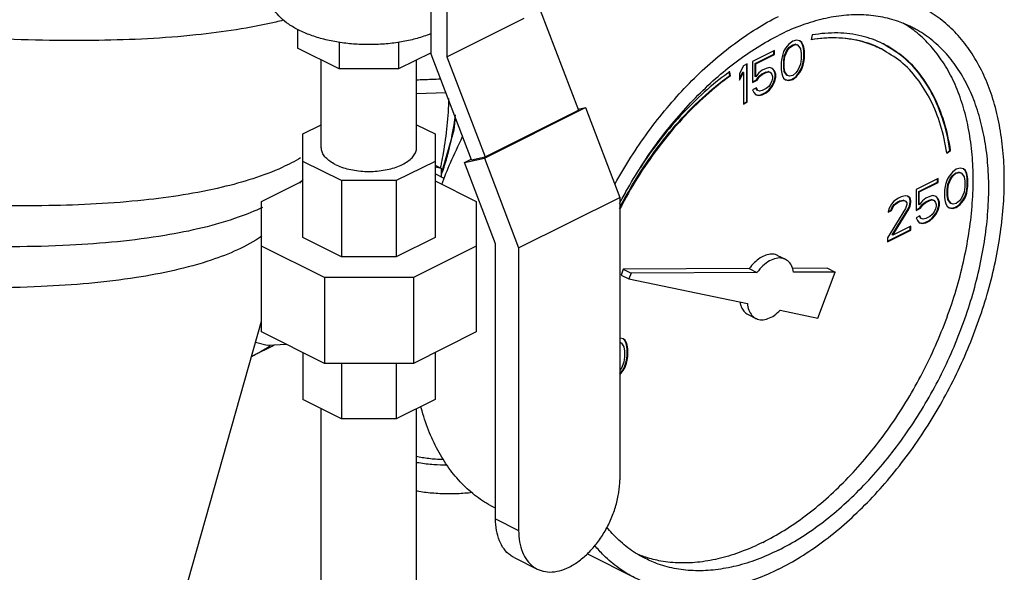
# Model space of a CAD drawing. Units: inches. Extents: x 0 to 34, y 0 to 25.
# Drawn here: x 31.5 to 32.9, y 18.6 to 19.4 of the extents above; entities that cross this region are included whole.
import ezdxf

# ---------------------------------------------------------------- set-up
doc = ezdxf.new("R2010")
doc.units = ezdxf.units.IN
doc.header["$LTSCALE"] = 1.87
doc.header["$MEASUREMENT"] = 0
doc.layers.get('0').update_dxf_attribs({"linetype": 'CONTINUOUS'})
for name, color, linetype in [('02___PRT_ALL_AXES', 7, 'CONTINUOUS'), ('11611', 7, 'CONTINUOUS'), ('MACHINE', 7, 'CONTINUOUS')]:
    doc.layers.add(name, color=color, linetype=linetype)

msp = doc.modelspace()

# ---------------------------------------------------------------- linework, layer by layer
at = {"color": 7, "linetype": 'Continuous'}
for p, q in [((32.1298, 19.3078), (32.1298, 19.4774)), ((32.1519, 19.4663), (32.1519, 19.304)), ((32.1519, 19.304), (32.2616, 19.3588)), ((32.2845, 19.3703), (32.3387, 19.2282)), ((31.9399, 19.3432), (31.9399, 19.3165)), ((32.6703, 19.3351), (32.6689, 19.3282)), ((31.9994, 19.3246), (31.9994, 19.2868)), ((32.0835, 19.3246), (32.0835, 19.2868)), ((32.6371, 19.3222), (32.6325, 19.3164)), ((32.6344, 19.3136), (32.6371, 19.3173)), ((32.6352, 19.3132), (32.638, 19.3169)), ((32.6426, 19.3261), (32.6371, 19.3222)), ((32.6371, 19.3173), (32.6417, 19.3208)), ((32.638, 19.3169), (32.6371, 19.3173)), ((32.638, 19.3169), (32.6426, 19.3203)), ((32.6417, 19.3208), (32.6463, 19.3219)), ((32.6426, 19.3203), (32.6417, 19.3208)), ((32.6481, 19.3277), (32.6426, 19.3261)), ((32.6426, 19.3203), (32.6472, 19.3215)), ((32.6463, 19.3219), (32.6491, 19.321)), ((32.6472, 19.3215), (32.6463, 19.3219)), ((32.6472, 19.3215), (32.65, 19.3206)), ((32.6527, 19.3266), (32.6481, 19.3277)), ((32.65, 19.3206), (32.6491, 19.321)), ((32.65, 19.3206), (32.6537, 19.3155)), ((32.6546, 19.3249), (32.6526, 19.3264)), ((32.6555, 19.3245), (32.6527, 19.3266)), ((32.6555, 19.3245), (32.6546, 19.3249)), ((32.6565, 19.3212), (32.6546, 19.3249)), ((32.6573, 19.3208), (32.6555, 19.3245)), ((32.6573, 19.3208), (32.6565, 19.3212)), ((32.6574, 19.3182), (32.6565, 19.3212)), ((32.6583, 19.3178), (32.6573, 19.3208)), ((32.6583, 19.3178), (32.6574, 19.3182)), ((32.6583, 19.3129), (32.6574, 19.3182)), ((32.6592, 19.3125), (32.6583, 19.3178)), ((31.9994, 19.2868), (31.9399, 19.3165)), ((32.1298, 19.3099), (32.0835, 19.2868)), ((32.187, 19.1579), (32.1298, 19.3078)), ((32.1519, 19.304), (32.2061, 19.1619)), ((32.6168, 19.3132), (32.5855, 19.2976)), ((32.5892, 19.2945), (32.6159, 19.3079)), ((32.5901, 19.2941), (32.6168, 19.3074)), ((32.6159, 19.3079), (32.6159, 19.3128)), ((32.6168, 19.3074), (32.6159, 19.3079)), ((32.6168, 19.3074), (32.6168, 19.3132)), ((32.6279, 19.3061), (32.627, 19.3021)), ((32.6297, 19.3116), (32.6279, 19.3061)), ((32.6325, 19.3164), (32.6297, 19.3116)), ((32.6298, 19.2975), (32.6307, 19.3049)), ((32.6306, 19.2971), (32.6316, 19.3044)), ((32.6307, 19.3049), (32.6344, 19.3136)), ((32.6316, 19.3044), (32.6307, 19.3049)), ((32.6316, 19.3044), (32.6352, 19.3132)), ((32.6352, 19.3132), (32.6344, 19.3136)), ((32.6537, 19.3155), (32.6546, 19.309)), ((32.6546, 19.309), (32.6546, 19.301)), ((32.6592, 19.3125), (32.6583, 19.3129)), ((32.6583, 19.3026), (32.6583, 19.3129)), ((32.6592, 19.3021), (32.6592, 19.3125)), ((31.9739, 19.1752), (31.9739, 19.2995)), ((32.1089, 19.1752), (32.1089, 19.2995)), ((32.5726, 19.2911), (32.5671, 19.2803)), ((32.5782, 19.2939), (32.5726, 19.2911)), ((32.5773, 19.2402), (32.5773, 19.2934)), ((32.5782, 19.2397), (32.5782, 19.2939)), ((32.5855, 19.2976), (32.5855, 19.2676)), ((32.5901, 19.2941), (32.5892, 19.2945)), ((32.5892, 19.2761), (32.5892, 19.2945)), ((32.5901, 19.2757), (32.5901, 19.2941)), ((32.627, 19.3021), (32.626, 19.2959)), ((32.626, 19.2959), (32.626, 19.2856)), ((32.6306, 19.2971), (32.6298, 19.2975)), ((32.6298, 19.2895), (32.6298, 19.2975)), ((32.6306, 19.289), (32.6298, 19.2895)), ((32.6307, 19.283), (32.6298, 19.2895)), ((32.6306, 19.289), (32.6306, 19.2971)), ((32.6316, 19.2826), (32.6306, 19.289)), ((32.6537, 19.2936), (32.65, 19.2849)), ((32.6546, 19.301), (32.6537, 19.2936)), ((32.6546, 19.2869), (32.6565, 19.2924)), ((32.6555, 19.2865), (32.6573, 19.292)), ((32.6565, 19.2924), (32.6574, 19.2964)), ((32.6573, 19.292), (32.6565, 19.2924)), ((32.6573, 19.292), (32.6583, 19.2959)), ((32.6574, 19.2964), (32.6583, 19.3026)), ((32.6583, 19.2959), (32.6574, 19.2964)), ((32.6592, 19.3021), (32.6583, 19.3026)), ((32.6583, 19.2959), (32.6592, 19.3021)), ((32.0835, 19.2868), (31.9994, 19.2868)), ((32.5533, 19.2774), (32.5526, 19.2823)), ((32.5542, 19.277), (32.5533, 19.2829)), ((32.5542, 19.277), (32.5533, 19.2774)), ((32.5671, 19.2732), (32.5718, 19.2823)), ((32.5671, 19.2711), (32.5726, 19.2819)), ((32.5671, 19.2803), (32.5671, 19.2711)), ((32.5726, 19.2819), (32.5718, 19.2823)), ((32.5726, 19.2819), (32.5726, 19.237)), ((32.5901, 19.2757), (32.5892, 19.2761)), ((32.5947, 19.2814), (32.5901, 19.2757)), ((32.5911, 19.2713), (32.5948, 19.2766)), ((32.592, 19.2708), (32.5957, 19.2761)), ((32.5993, 19.2849), (32.5947, 19.2814)), ((32.5948, 19.2766), (32.5985, 19.2796)), ((32.5957, 19.2761), (32.5948, 19.2766)), ((32.5957, 19.2761), (32.5993, 19.2791)), ((32.5985, 19.2796), (32.604, 19.2823)), ((32.5993, 19.2791), (32.5985, 19.2796)), ((32.6049, 19.2876), (32.5993, 19.2849)), ((32.5993, 19.2791), (32.6049, 19.2819)), ((32.604, 19.2823), (32.6077, 19.283)), ((32.6049, 19.2819), (32.604, 19.2823)), ((32.6095, 19.2888), (32.6049, 19.2876)), ((32.6049, 19.2819), (32.6085, 19.2826)), ((32.6077, 19.283), (32.6104, 19.2821)), ((32.6085, 19.2826), (32.6077, 19.283)), ((32.6085, 19.2826), (32.6113, 19.2817)), ((32.6141, 19.2876), (32.6095, 19.2888)), ((32.6113, 19.2817), (32.6104, 19.2821)), ((32.6113, 19.2817), (32.6131, 19.2791)), ((32.6131, 19.2791), (32.6141, 19.2761)), ((32.6159, 19.2849), (32.6138, 19.2874)), ((32.6168, 19.2844), (32.6141, 19.2876)), ((32.6141, 19.2761), (32.6141, 19.2738)), ((32.6168, 19.2844), (32.6159, 19.2849)), ((32.6178, 19.28), (32.6159, 19.2849)), ((32.6159, 19.2687), (32.6178, 19.2754)), ((32.6187, 19.2796), (32.6168, 19.2844)), ((32.6168, 19.2683), (32.6187, 19.275)), ((32.6187, 19.2796), (32.6178, 19.28)), ((32.6178, 19.2754), (32.6178, 19.28)), ((32.6187, 19.275), (32.6178, 19.2754)), ((32.6187, 19.275), (32.6187, 19.2796)), ((32.626, 19.2856), (32.627, 19.2803)), ((32.627, 19.2803), (32.6279, 19.2773)), ((32.6279, 19.2773), (32.6297, 19.2736)), ((32.6316, 19.2826), (32.6307, 19.283)), ((32.6344, 19.2779), (32.6307, 19.283)), ((32.6352, 19.2775), (32.6316, 19.2826)), ((32.6352, 19.2775), (32.6344, 19.2779)), ((32.638, 19.2766), (32.6352, 19.2775)), ((32.6426, 19.2777), (32.638, 19.2766)), ((32.6417, 19.2724), (32.6473, 19.2763)), ((32.6472, 19.2812), (32.6426, 19.2777)), ((32.6426, 19.272), (32.6481, 19.2759)), ((32.65, 19.2849), (32.6472, 19.2812)), ((32.6473, 19.2763), (32.6519, 19.2821)), ((32.6481, 19.2759), (32.6473, 19.2763)), ((32.6481, 19.2759), (32.6527, 19.2816)), ((32.6519, 19.2821), (32.6546, 19.2869)), ((32.6527, 19.2816), (32.6519, 19.2821)), ((32.6527, 19.2816), (32.6555, 19.2865)), ((32.6555, 19.2865), (32.6546, 19.2869)), ((32.5855, 19.2685), (32.5911, 19.2713)), ((32.5855, 19.2676), (32.592, 19.2708)), ((32.592, 19.2708), (32.5911, 19.2713)), ((32.6085, 19.2618), (32.6049, 19.2589)), ((32.6113, 19.2655), (32.6085, 19.2618)), ((32.6086, 19.257), (32.6132, 19.2627)), ((32.6095, 19.2565), (32.6141, 19.2623)), ((32.6131, 19.2699), (32.6113, 19.2655)), ((32.6141, 19.2738), (32.6131, 19.2699)), ((32.6132, 19.2627), (32.6159, 19.2687)), ((32.6141, 19.2623), (32.6132, 19.2627)), ((32.6141, 19.2623), (32.6168, 19.2683)), ((32.6168, 19.2683), (32.6159, 19.2687)), ((32.6297, 19.2736), (32.6325, 19.2715)), ((32.6325, 19.2717), (32.6362, 19.2708)), ((32.6325, 19.2715), (32.6371, 19.2704)), ((32.6362, 19.2708), (32.6417, 19.2724)), ((32.6371, 19.2704), (32.6362, 19.2708)), ((32.6371, 19.2704), (32.6426, 19.272)), ((32.6426, 19.272), (32.6417, 19.2724)), ((32.1089, 19.2521), (32.1505, 19.2536)), ((32.5911, 19.26), (32.5855, 19.2572)), ((32.5855, 19.2572), (32.5874, 19.2536)), ((32.5874, 19.2536), (32.5901, 19.2503)), ((32.5901, 19.2503), (32.5947, 19.2492)), ((32.5902, 19.2505), (32.5939, 19.2496)), ((32.592, 19.2568), (32.5905, 19.2597)), ((32.5929, 19.2563), (32.5911, 19.26)), ((32.5929, 19.2563), (32.592, 19.2568)), ((32.5957, 19.2554), (32.5929, 19.2563)), ((32.5939, 19.2496), (32.5985, 19.2508)), ((32.5947, 19.2492), (32.5939, 19.2496)), ((32.5947, 19.2492), (32.5993, 19.2503)), ((32.5993, 19.2561), (32.5957, 19.2554)), ((32.5985, 19.2508), (32.604, 19.2535)), ((32.5993, 19.2503), (32.5985, 19.2508)), ((32.6049, 19.2589), (32.5993, 19.2561)), ((32.5993, 19.2503), (32.6049, 19.2531)), ((32.604, 19.2535), (32.6086, 19.257)), ((32.6049, 19.2531), (32.604, 19.2535)), ((32.6049, 19.2531), (32.6095, 19.2565)), ((32.6095, 19.2565), (32.6086, 19.257)), ((32.5726, 19.2379), (32.5773, 19.2402)), ((32.5726, 19.237), (32.5782, 19.2397)), ((32.5782, 19.2397), (32.5773, 19.2402)), ((32.2052, 19.1601), (32.3488, 19.2319)), ((32.2061, 19.1619), (32.3387, 19.2282)), ((32.3381, 19.2297), (32.3488, 19.2319)), ((32.3488, 19.2319), (32.3974, 19.1046)), ((31.9477, 19.1946), (31.9739, 19.2077)), ((32.1089, 19.2077), (32.1352, 19.1946)), ((31.9477, 19.0475), (31.9477, 19.1946)), ((32.1352, 19.1946), (32.1352, 19.0475)), ((32.8612, 19.168), (32.8657, 19.1713)), ((32.8614, 19.1671), (32.8666, 19.1709)), ((32.8666, 19.1709), (32.8657, 19.1713)), ((32.0026, 19.1283), (31.9477, 19.1557)), ((32.1352, 19.1557), (32.0803, 19.1283)), ((32.1769, 19.1542), (32.2052, 19.1601)), ((32.1769, 19.1542), (32.1864, 19.159)), ((32.221, 19.0384), (32.1769, 19.1542)), ((32.187, 19.1579), (32.2061, 19.1619)), ((32.2052, 19.1601), (32.2538, 19.0327)), ((32.8691, 19.1405), (32.8645, 19.1347)), ((32.8664, 19.132), (32.8691, 19.1356)), ((32.8746, 19.1444), (32.8691, 19.1405)), ((32.8691, 19.1356), (32.8737, 19.1391)), ((32.87, 19.1352), (32.8691, 19.1356)), ((32.87, 19.1352), (32.8746, 19.1387)), ((32.8737, 19.1391), (32.8784, 19.1402)), ((32.8746, 19.1387), (32.8737, 19.1391)), ((32.8802, 19.146), (32.8746, 19.1444)), ((32.8746, 19.1387), (32.8792, 19.1398)), ((32.8784, 19.1402), (32.8811, 19.1393)), ((32.8792, 19.1398), (32.8784, 19.1402)), ((32.8792, 19.1398), (32.882, 19.1389)), ((32.8848, 19.1449), (32.8802, 19.146)), ((32.882, 19.1389), (32.8811, 19.1393)), ((32.882, 19.1389), (32.8857, 19.1338)), ((32.8866, 19.1432), (32.8847, 19.1447)), ((32.8875, 19.1428), (32.8848, 19.1449)), ((32.8875, 19.1428), (32.8866, 19.1432)), ((32.8885, 19.1395), (32.8866, 19.1432)), ((32.8894, 19.1391), (32.8875, 19.1428)), ((32.8894, 19.1391), (32.8885, 19.1395)), ((32.8894, 19.1366), (32.8885, 19.1395)), ((32.8903, 19.1361), (32.8894, 19.1391)), ((32.8903, 19.1361), (32.8894, 19.1366)), ((32.8903, 19.1313), (32.8894, 19.1366)), ((32.8912, 19.1308), (32.8903, 19.1361)), ((31.8891, 19.0985), (31.9477, 19.1278)), ((32.0803, 19.1283), (32.0026, 19.1283)), ((32.0026, 19.1283), (32.0026, 19.02)), ((32.0803, 19.1283), (32.0803, 19.02)), ((32.1352, 19.1278), (32.1938, 19.0985)), ((32.8489, 19.1315), (32.8175, 19.1159)), ((32.8213, 19.1129), (32.848, 19.1262)), ((32.8222, 19.1124), (32.8489, 19.1258)), ((32.848, 19.1262), (32.848, 19.1311)), ((32.8489, 19.1258), (32.848, 19.1262)), ((32.8489, 19.1258), (32.8489, 19.1315)), ((32.8599, 19.1244), (32.859, 19.1205)), ((32.8617, 19.1299), (32.8599, 19.1244)), ((32.8645, 19.1347), (32.8617, 19.1299)), ((32.8618, 19.1158), (32.8627, 19.1232)), ((32.8627, 19.1232), (32.8664, 19.132)), ((32.8636, 19.1228), (32.8627, 19.1232)), ((32.8627, 19.1154), (32.8636, 19.1228)), ((32.8636, 19.1228), (32.8673, 19.1315)), ((32.8673, 19.1315), (32.8664, 19.132)), ((32.8673, 19.1315), (32.87, 19.1352)), ((32.8857, 19.1338), (32.8866, 19.1274)), ((32.8866, 19.1274), (32.8866, 19.1193)), ((32.8912, 19.1308), (32.8903, 19.1313)), ((32.8903, 19.1209), (32.8903, 19.1313)), ((32.8912, 19.1204), (32.8912, 19.1308)), ((32.8175, 19.1159), (32.8175, 19.0859)), ((32.8222, 19.1124), (32.8213, 19.1129)), ((32.8213, 19.0944), (32.8213, 19.1129)), ((32.8222, 19.094), (32.8222, 19.1124)), ((32.859, 19.1205), (32.8581, 19.1142)), ((32.8581, 19.1142), (32.8581, 19.1039)), ((32.8627, 19.1154), (32.8618, 19.1158)), ((32.8618, 19.1078), (32.8618, 19.1158)), ((32.8627, 19.1073), (32.8618, 19.1078)), ((32.8627, 19.1013), (32.8618, 19.1078)), ((32.8627, 19.1073), (32.8627, 19.1154)), ((32.8636, 19.1009), (32.8627, 19.1073)), ((32.8857, 19.1119), (32.882, 19.1032)), ((32.8866, 19.1193), (32.8857, 19.1119)), ((32.8866, 19.1052), (32.8885, 19.1108)), ((32.8875, 19.1048), (32.8894, 19.1103)), ((32.8885, 19.1108), (32.8894, 19.1147)), ((32.8894, 19.1103), (32.8885, 19.1108)), ((32.8894, 19.1147), (32.8903, 19.1209)), ((32.8903, 19.1142), (32.8894, 19.1147)), ((32.8894, 19.1103), (32.8903, 19.1142)), ((32.8912, 19.1204), (32.8903, 19.1209)), ((32.8903, 19.1142), (32.8912, 19.1204)), ((31.8891, 18.9136), (31.8891, 19.0985)), ((32.1938, 19.0985), (32.1938, 18.9136)), ((32.2538, 19.0327), (32.3974, 19.1046)), ((32.3974, 19.1046), (32.3974, 18.7036)), ((32.7826, 19.0949), (32.7789, 19.0885)), ((32.7862, 19.0991), (32.7826, 19.0949)), ((32.7835, 19.0905), (32.7863, 19.0942)), ((32.7844, 19.0901), (32.7872, 19.0938)), ((32.7927, 19.1034), (32.7862, 19.0991)), ((32.7863, 19.0942), (32.7909, 19.0977)), ((32.7872, 19.0938), (32.7863, 19.0942)), ((32.7872, 19.0938), (32.7918, 19.0972)), ((32.7909, 19.0977), (32.7946, 19.0995)), ((32.7918, 19.0972), (32.7909, 19.0977)), ((32.7918, 19.0972), (32.7955, 19.0991)), ((32.7964, 19.1053), (32.7927, 19.1034)), ((32.7946, 19.0995), (32.7992, 19.1007)), ((32.7955, 19.0991), (32.7946, 19.0995)), ((32.7955, 19.0991), (32.8001, 19.1002)), ((32.8019, 19.1069), (32.7964, 19.1053)), ((32.7992, 19.1007), (32.8019, 19.0997)), ((32.8001, 19.1002), (32.7992, 19.1007)), ((32.8001, 19.1002), (32.8028, 19.0993)), ((32.8056, 19.1064), (32.8019, 19.1069)), ((32.8028, 19.0993), (32.8019, 19.0997)), ((32.8028, 19.0993), (32.8047, 19.0968)), ((32.8047, 19.0945), (32.8028, 19.0889)), ((32.8047, 19.0968), (32.8047, 19.0945)), ((32.8084, 19.1041), (32.8055, 19.1063)), ((32.8093, 19.1037), (32.8056, 19.1064)), ((32.8093, 19.1037), (32.8084, 19.1041)), ((32.8093, 19.1), (32.8084, 19.1041)), ((32.8084, 19.0926), (32.8093, 19.0977)), ((32.8102, 19.0995), (32.8093, 19.1037)), ((32.8102, 19.0995), (32.8093, 19.1)), ((32.8093, 19.0977), (32.8093, 19.1)), ((32.8102, 19.0972), (32.8093, 19.0977)), ((32.8093, 19.0921), (32.8102, 19.0972)), ((32.8102, 19.0972), (32.8102, 19.0995)), ((32.8222, 19.094), (32.8213, 19.0944)), ((32.8268, 19.0997), (32.8222, 19.094)), ((32.8231, 19.0896), (32.8268, 19.0949)), ((32.824, 19.0891), (32.8277, 19.0944)), ((32.8314, 19.1032), (32.8268, 19.0997)), ((32.8268, 19.0949), (32.8305, 19.0979)), ((32.8277, 19.0944), (32.8268, 19.0949)), ((32.8277, 19.0944), (32.8314, 19.0974)), ((32.8305, 19.0979), (32.836, 19.1006)), ((32.8314, 19.0974), (32.8305, 19.0979)), ((32.8369, 19.106), (32.8314, 19.1032)), ((32.8314, 19.0974), (32.8369, 19.1002)), ((32.836, 19.1006), (32.8397, 19.1013)), ((32.8369, 19.1002), (32.836, 19.1006)), ((32.8415, 19.1071), (32.8369, 19.106)), ((32.8369, 19.1002), (32.8406, 19.1009)), ((32.8397, 19.1013), (32.8424, 19.1004)), ((32.8406, 19.1009), (32.8397, 19.1013)), ((32.8406, 19.1009), (32.8433, 19.1)), ((32.8461, 19.106), (32.8415, 19.1071)), ((32.8433, 19.1), (32.8424, 19.1004)), ((32.8433, 19.1), (32.8452, 19.0974)), ((32.8452, 19.0974), (32.8461, 19.0944)), ((32.848, 19.1032), (32.8458, 19.1057)), ((32.8489, 19.1027), (32.8461, 19.106)), ((32.8461, 19.0944), (32.8461, 19.0921)), ((32.8489, 19.1027), (32.848, 19.1032)), ((32.8498, 19.0983), (32.848, 19.1032)), ((32.848, 19.087), (32.8498, 19.0937)), ((32.8507, 19.0979), (32.8489, 19.1027)), ((32.8507, 19.0979), (32.8498, 19.0983)), ((32.8498, 19.0937), (32.8498, 19.0983)), ((32.8507, 19.0933), (32.8498, 19.0937)), ((32.8507, 19.0933), (32.8507, 19.0979)), ((32.8581, 19.1039), (32.859, 19.0986)), ((32.859, 19.0986), (32.8599, 19.0956)), ((32.8599, 19.0956), (32.8617, 19.0919)), ((32.8636, 19.1009), (32.8627, 19.1013)), ((32.8664, 19.0963), (32.8627, 19.1013)), ((32.8673, 19.0958), (32.8636, 19.1009)), ((32.8673, 19.0958), (32.8664, 19.0963)), ((32.87, 19.0949), (32.8673, 19.0958)), ((32.8746, 19.096), (32.87, 19.0949)), ((32.8737, 19.0907), (32.8793, 19.0946)), ((32.8792, 19.0995), (32.8746, 19.096)), ((32.8746, 19.0903), (32.8802, 19.0942)), ((32.882, 19.1032), (32.8792, 19.0995)), ((32.8793, 19.0946), (32.8839, 19.1004)), ((32.8802, 19.0942), (32.8793, 19.0946)), ((32.8802, 19.0942), (32.8848, 19.1)), ((32.8839, 19.1004), (32.8866, 19.1052)), ((32.8848, 19.1), (32.8839, 19.1004)), ((32.8848, 19.1), (32.8875, 19.1048)), ((32.8875, 19.1048), (32.8866, 19.1052)), ((32.8028, 19.0889), (32.777, 19.0472)), ((32.7789, 19.0885), (32.778, 19.0834)), ((32.778, 19.0834), (32.7826, 19.0857)), ((32.7781, 19.0844), (32.7817, 19.0861)), ((32.7817, 19.0861), (32.7835, 19.0905)), ((32.7826, 19.0857), (32.7817, 19.0861)), ((32.7826, 19.0857), (32.7844, 19.0901)), ((32.7844, 19.0901), (32.7835, 19.0905)), ((32.7835, 19.0514), (32.8065, 19.0882)), ((32.7844, 19.0509), (32.8074, 19.0878)), ((32.8065, 19.0882), (32.8084, 19.0926)), ((32.8074, 19.0878), (32.8065, 19.0882)), ((32.8074, 19.0878), (32.8093, 19.0921)), ((32.8093, 19.0921), (32.8084, 19.0926)), ((32.8175, 19.0868), (32.8231, 19.0896)), ((32.8175, 19.0859), (32.824, 19.0891)), ((32.824, 19.0891), (32.8231, 19.0896)), ((32.8406, 19.0802), (32.8369, 19.0772)), ((32.8433, 19.0838), (32.8406, 19.0802)), ((32.8406, 19.0753), (32.8452, 19.0811)), ((32.8415, 19.0749), (32.8461, 19.0806)), ((32.8452, 19.0882), (32.8433, 19.0838)), ((32.8461, 19.0921), (32.8452, 19.0882)), ((32.8452, 19.0811), (32.848, 19.087)), ((32.8461, 19.0806), (32.8452, 19.0811)), ((32.8461, 19.0806), (32.8489, 19.0866)), ((32.8489, 19.0866), (32.848, 19.087)), ((32.8489, 19.0866), (32.8507, 19.0933)), ((32.8617, 19.0919), (32.8645, 19.0898)), ((32.8645, 19.0898), (32.8691, 19.0887)), ((32.8646, 19.09), (32.8682, 19.0891)), ((32.8682, 19.0891), (32.8737, 19.0907)), ((32.8691, 19.0887), (32.8682, 19.0891)), ((32.8691, 19.0887), (32.8746, 19.0903)), ((32.8746, 19.0903), (32.8737, 19.0907)), ((32.8231, 19.0783), (32.8175, 19.0756)), ((32.8175, 19.0756), (32.8194, 19.0719)), ((32.8194, 19.0719), (32.8222, 19.0686)), ((32.8222, 19.0689), (32.8259, 19.0679)), ((32.8222, 19.0686), (32.8268, 19.0675)), ((32.824, 19.0751), (32.8225, 19.0781)), ((32.8249, 19.0746), (32.8231, 19.0783)), ((32.8249, 19.0746), (32.824, 19.0751)), ((32.8277, 19.0737), (32.8249, 19.0746)), ((32.8259, 19.0679), (32.8305, 19.0691)), ((32.8268, 19.0675), (32.8259, 19.0679)), ((32.8268, 19.0675), (32.8314, 19.0686)), ((32.8314, 19.0744), (32.8277, 19.0737)), ((32.8305, 19.0691), (32.836, 19.0718)), ((32.8314, 19.0686), (32.8305, 19.0691)), ((32.8369, 19.0772), (32.8314, 19.0744)), ((32.8314, 19.0686), (32.8369, 19.0714)), ((32.836, 19.0718), (32.8406, 19.0753)), ((32.8369, 19.0714), (32.836, 19.0718)), ((32.8369, 19.0714), (32.8415, 19.0749)), ((32.8415, 19.0749), (32.8406, 19.0753)), ((32.777, 19.0424), (32.8093, 19.0585)), ((32.777, 19.0415), (32.8102, 19.0581)), ((32.8102, 19.0638), (32.7844, 19.0509)), ((32.8093, 19.0585), (32.8093, 19.0634)), ((32.8102, 19.0581), (32.8093, 19.0585)), ((32.8102, 19.0581), (32.8102, 19.0638)), ((32.0026, 19.02), (31.9477, 19.0475)), ((32.1352, 19.0475), (32.0803, 19.02)), ((32.221, 18.6482), (32.221, 19.0384)), ((32.777, 19.0472), (32.777, 19.0415)), ((32.7844, 19.0509), (32.7835, 19.0514)), ((31.9783, 18.9907), (31.8891, 19.0354)), ((32.1938, 19.0354), (32.1045, 18.9907)), ((32.2538, 19.0327), (32.2538, 18.6318)), ((32.0803, 19.02), (32.0026, 19.02)), ((32.6212, 19.0221), (32.6323, 19.0166)), ((32.4023, 19.0025), (32.3992, 18.9943)), ((32.5809, 19.0034), (32.4023, 19.0025)), ((32.4023, 19.0025), (32.4133, 18.997)), ((32.4133, 18.997), (32.4102, 18.9888)), ((32.5919, 18.9979), (32.4133, 18.997)), ((32.5809, 19.0034), (32.5919, 18.9979)), ((32.6919, 19.004), (32.6422, 19.0037)), ((32.703, 18.9985), (32.6439, 18.9982)), ((32.6781, 18.9333), (32.703, 18.9985)), ((32.6919, 19.004), (32.703, 18.9985)), ((32.1045, 18.9907), (31.9783, 18.9907)), ((31.9783, 18.9907), (31.9783, 18.8689)), ((32.1045, 18.9907), (32.1045, 18.8689)), ((32.3992, 18.9943), (32.4102, 18.9888)), ((32.4102, 18.9888), (32.5783, 18.954)), ((32.6248, 18.9443), (32.6781, 18.9333)), ((31.7703, 18.5094), (31.8891, 18.9289)), ((32.5793, 18.9382), (32.5903, 18.9327)), ((31.9783, 18.8689), (31.8891, 18.9136)), ((32.1938, 18.9136), (32.1045, 18.8689)), ((32.3977, 18.9048), (32.3974, 18.9047)), ((32.3974, 18.8985), (32.3987, 18.8981)), ((32.3974, 18.8984), (32.3995, 18.8977)), ((32.4023, 18.9036), (32.3977, 18.9048)), ((32.3995, 18.8977), (32.3987, 18.8981)), ((32.4042, 18.902), (32.4022, 18.9035)), ((32.4051, 18.9016), (32.4023, 18.9036)), ((32.4051, 18.9016), (32.4042, 18.902)), ((32.406, 18.8983), (32.4042, 18.902)), ((32.4069, 18.8979), (32.4051, 18.9016)), ((32.4069, 18.8979), (32.406, 18.8983)), ((32.4069, 18.8953), (32.406, 18.8983)), ((32.4078, 18.8949), (32.4069, 18.8979)), ((31.877, 18.8799), (31.9069, 18.8949)), ((31.9477, 18.8843), (31.9477, 18.8174)), ((32.1352, 18.8843), (32.1352, 18.8174)), ((32.3995, 18.8977), (32.4032, 18.8926)), ((32.4032, 18.8926), (32.4041, 18.8861)), ((32.4041, 18.8861), (32.4041, 18.8781)), ((32.4078, 18.8949), (32.4069, 18.8953)), ((32.4079, 18.89), (32.4069, 18.8953)), ((32.4088, 18.8896), (32.4078, 18.8949)), ((32.4088, 18.8896), (32.4079, 18.89)), ((32.4079, 18.8797), (32.4079, 18.89)), ((32.4088, 18.8792), (32.4088, 18.8896)), ((31.8749, 18.8787), (31.877, 18.8799)), ((32.4032, 18.8707), (32.3995, 18.862)), ((32.4041, 18.8781), (32.4032, 18.8707)), ((32.406, 18.8695), (32.4069, 18.8734)), ((32.4069, 18.8734), (32.4079, 18.8797)), ((32.4078, 18.873), (32.4069, 18.8734)), ((32.4069, 18.8691), (32.4078, 18.873)), ((32.4078, 18.873), (32.4088, 18.8792)), ((32.4088, 18.8792), (32.4079, 18.8797)), ((32.1045, 18.8689), (31.9783, 18.8689)), ((32.0026, 18.8689), (32.0026, 18.79)), ((32.0803, 18.8689), (32.0803, 18.79)), ((32.3995, 18.862), (32.3974, 18.8591)), ((32.3974, 18.8541), (32.4014, 18.8592)), ((32.3977, 18.853), (32.4023, 18.8587)), ((32.4014, 18.8592), (32.4042, 18.864)), ((32.4023, 18.8587), (32.4014, 18.8592)), ((32.4023, 18.8587), (32.4051, 18.8636)), ((32.4042, 18.864), (32.406, 18.8695)), ((32.4051, 18.8636), (32.4042, 18.864)), ((32.4051, 18.8636), (32.4069, 18.8691)), ((32.4069, 18.8691), (32.406, 18.8695)), ((32.3977, 18.853), (32.3974, 18.8531)), ((32.3974, 18.8527), (32.3977, 18.853)), ((32.0026, 18.79), (31.9477, 18.8174)), ((32.1352, 18.8174), (32.0803, 18.79)), ((31.9739, 18.3718), (31.9739, 18.8043)), ((32.1089, 18.3718), (32.1089, 18.8043)), ((32.0803, 18.79), (32.0026, 18.79)), ((32.221, 18.6632), (32.2208, 18.6633)), ((32.221, 18.6482), (32.2538, 18.6318)), ((32.2474, 18.5932), (32.2801, 18.5769)), ((32.4197, 18.5638), (32.3508, 18.5983))]:
    msp.add_line(p, q, dxfattribs=at)
msp.add_lwpolyline([(31.9249, 18.8957), (31.897, 18.8944), (31.8805, 18.8987)], dxfattribs=at)
for points, start_tangent, end_tangent in [([(31.942, 19.3419), (31.9277, 19.3503), (31.9161, 19.3597), (31.9077, 19.3699), (31.9025, 19.3807), (31.9008, 19.3917)], (-0.894427, 0.447214), (-0.000001, 1)), ([(32.6224, 18.5767), (32.6538, 18.5943), (32.6849, 18.6155), (32.7154, 18.6401), (32.745, 18.6679), (32.7734, 18.6985), (32.8004, 18.7318), (32.8256, 18.7674), (32.8489, 18.8049), (32.87, 18.844), (32.8888, 18.8843), (32.9049, 18.9254), (32.9184, 18.9669), (32.929, 19.0085), (32.9366, 19.0497), (32.9412, 19.0901), (32.9428, 19.1293), (32.9412, 19.167), (32.9366, 19.2028), (32.929, 19.2363), (32.9184, 19.2673), (32.9049, 19.2954), (32.8888, 19.3203), (32.87, 19.3419), (32.8489, 19.3599), (32.8256, 19.3741), (32.825, 19.3744)], (0.894427, 0.447214), (-0.894435, 0.447197)), ([(32.3901, 19.1233), (32.3958, 19.1333), (32.4191, 19.1708), (32.4443, 19.2064), (32.4713, 19.2397), (32.4997, 19.2704), (32.5293, 19.2981), (32.5598, 19.3227), (32.591, 19.3439), (32.6224, 19.3615)], (0.48791, 0.872894), (0.894427, 0.447214)), ([(32.811, 19.3464), (32.7928, 19.3542), (32.7671, 19.3609), (32.74, 19.3637), (32.7117, 19.3624), (32.6824, 19.357), (32.6525, 19.3477), (32.6224, 19.3345)], (-0.894465, 0.447139), (-0.894427, -0.447214)), ([(32.6003, 18.6148), (32.6304, 18.6318), (32.6603, 18.6523), (32.6896, 18.6762), (32.7179, 18.7032), (32.745, 18.7331), (32.7707, 18.7655), (32.7946, 18.8001), (32.8165, 18.8365), (32.8362, 18.8745), (32.8534, 18.9135), (32.8681, 18.9532), (32.88, 18.9931), (32.889, 19.033), (32.8951, 19.0723), (32.8982, 19.1106), (32.8982, 19.1476), (32.8951, 19.1829), (32.889, 19.2161), (32.88, 19.2469), (32.8681, 19.275), (32.8534, 19.3), (32.8362, 19.3217), (32.8165, 19.34), (32.81, 19.3448)], (0.894427, 0.447214), (-0.815138, 0.579267)), ([(32.6224, 18.6038), (32.6525, 18.6207), (32.6824, 18.6413), (32.7117, 18.6652), (32.74, 18.6922), (32.7671, 18.722), (32.7928, 18.7544), (32.8167, 18.7891), (32.8386, 18.8255), (32.8583, 18.8634), (32.8755, 18.9024), (32.8902, 18.9421), (32.9021, 18.9821), (32.9111, 19.0219), (32.9172, 19.0612), (32.9203, 19.0996), (32.9203, 19.1366), (32.9172, 19.1719), (32.9111, 19.2051), (32.9021, 19.2359), (32.8902, 19.2639), (32.8755, 19.289), (32.8583, 19.3107), (32.8386, 19.3289), (32.8167, 19.3435), (32.811, 19.3464)], (0.894427, 0.447214), (-0.894465, 0.447139)), ([(32.81, 19.3448), (32.7994, 19.3518)], (-0.815138, 0.579267), (-0.858309, 0.513133)), ([(32.1299, 19.337), (32.1241, 19.3348), (32.1053, 19.329), (32.0849, 19.3248), (32.0634, 19.3222), (32.0414, 19.3214), (32.0194, 19.3222), (31.998, 19.3248), (31.9776, 19.329), (31.9588, 19.3348), (31.942, 19.3419)], (-0.92699, -0.375085), (-0.894427, 0.447214)), ([(32.4007, 19.1028), (32.4061, 19.1127), (32.428, 19.1492), (32.4519, 19.1838), (32.4776, 19.2162), (32.5047, 19.246), (32.5331, 19.2731), (32.5623, 19.297), (32.5922, 19.3175), (32.6224, 19.3345)], (0.473641, 0.880718), (0.894427, 0.447214)), ([(32.768, 19.3156), (32.7378, 19.3266), (32.7044, 19.3309), (32.6689, 19.3282)], (-0.894452, 0.447163), (-0.985556, -0.169349)), ([(32.669, 19.3288), (32.7084, 19.3312), (32.746, 19.3245), (32.7671, 19.316)], (0.986365, 0.164573), (0.894536, -0.446996)), ([(32.7705, 19.3227), (32.7406, 19.3335), (32.7065, 19.3379), (32.6703, 19.3351)], (-0.89749, 0.441035), (-0.985556, -0.169349)), ([(32.7713, 19.3223), (32.7705, 19.3227)], (-0.894452, 0.447163), (-0.89749, 0.441035)), ([(32.8666, 19.1709), (32.8573, 19.2117), (32.8428, 19.248), (32.8235, 19.2788), (32.7997, 19.3037), (32.7718, 19.322), (32.7713, 19.3223)], (-0.153304, 0.988179), (-0.894452, 0.447163)), ([(32.8657, 19.1713), (32.8547, 19.2177), (32.8369, 19.2578), (32.8129, 19.2907), (32.7833, 19.3154), (32.7713, 19.3223)], (-0.153304, 0.988179), (-0.891491, 0.453039)), ([(32.8613, 19.1677), (32.8523, 19.2072), (32.8381, 19.2427), (32.8191, 19.2729), (32.7958, 19.2973), (32.7685, 19.3153), (32.768, 19.3156)], (-0.155266, 0.987873), (-0.894452, 0.447163)), ([(32.3968, 19.0889), (32.4119, 19.1165), (32.4426, 19.1641), (32.4769, 19.2074), (32.5141, 19.2455), (32.5533, 19.2774)], (0.45628, 0.889837), (0.813091, 0.582137)), ([(32.5542, 19.277), (32.5193, 19.2489), (32.4859, 19.216), (32.4545, 19.1786), (32.4259, 19.1377), (32.4005, 19.0938), (32.3972, 19.0874)], (-0.813091, -0.582137), (-0.454628, -0.890682)), ([(32.5505, 19.2809), (32.5177, 19.2543), (32.4836, 19.2207), (32.4516, 19.1826), (32.4265, 19.1471)], (-0.808052, -0.589112), (-0.547915, -0.836534)), ([(32.553, 19.2827), (32.5505, 19.2809)], (-0.812482, -0.582987), (-0.808052, -0.589112)), ([(32.5533, 19.2829), (32.553, 19.2827)], (-0.813091, -0.582137), (-0.812482, -0.582987)), ([(32.1089, 19.2715), (32.13, 19.2723), (32.1432, 19.2728)], (0.999337, 0.03642), (0.999301, 0.037383)), ([(31.8904, 19.0902), (31.8573, 19.0767), (31.752, 19.0505), (31.6171, 19.0366), (31.4553, 19.0353), (31.2699, 19.0465), (31.0648, 19.07), (30.8441, 19.1054), (30.6124, 19.1518), (30.4431, 19.1912)], (-0.903429, -0.428738), (-0.971094, 0.238699)), ([(32.1448, 19.1229), (32.1571, 19.1534), (32.1744, 19.1908)], (0.352104, 0.935961), (0.444707, 0.895676)), ([(31.9937, 19.1513), (31.9861, 19.1558), (31.9802, 19.1609), (31.9762, 19.1664), (31.9742, 19.1722), (31.9739, 19.1752)], (-0.894427, 0.447214), (-0.000001, 1)), ([(31.9937, 19.1513), (32.0027, 19.1475), (32.0129, 19.1446), (32.024, 19.1426), (32.0355, 19.1415), (32.0473, 19.1415), (32.0589, 19.1426), (32.07, 19.1446), (32.0801, 19.1475), (32.0892, 19.1513), (32.0967, 19.1558), (32.1026, 19.1609), (32.1066, 19.1664), (32.1087, 19.1722), (32.1089, 19.1752)], (0.894427, -0.447214), (-0.000001, 1)), ([(32.8614, 19.1671), (32.8613, 19.1677)], (-0.153304, 0.988179), (-0.155266, 0.987873)), ([(31.9445, 19.1605), (31.9186, 19.1471), (31.8332, 19.1189), (31.7221, 19.1006), (31.5872, 19.0928), (31.431, 19.0955), (31.2559, 19.1086)], (-0.859949, -0.51038), (-0.995066, 0.09922)), ([(31.9479, 19.1297), (31.9428, 19.1248)], (-0.698008, -0.71609), (-0.731236, -0.682124)), ([(32.3971, 19.096), (32.4007, 19.1028)], (0.463691, 0.885997), (0.473641, 0.880718)), ([(31.8895, 19.0494), (31.8178, 19.0155), (31.7116, 18.9907), (31.5767, 18.9779), (31.4156, 18.9774), (31.2317, 18.9892), (31.0288, 19.013)], (-0.825816, -0.56394), (-0.990248, 0.139317)), ([(32.6212, 19.0221), (32.6199, 19.0227), (32.6127, 19.024), (32.6046, 19.0226), (32.5963, 19.0185), (32.5882, 19.0119), (32.5809, 19.0034)], (-0.893516, 0.449032), (-0.586122, -0.810223)), ([(32.6323, 19.0165), (32.628, 19.0181), (32.6192, 19.018), (32.6097, 19.0144), (32.6004, 19.0075), (32.5919, 18.9979)], (-0.89479, 0.446487), (-0.586122, -0.810223)), ([(32.6439, 18.9982), (32.6409, 19.0077), (32.6355, 19.0145), (32.6323, 19.0165)], (-0.157094, 0.987584), (-0.89479, 0.446487)), ([(32.5677, 18.9561), (32.569, 18.951), (32.5724, 18.9442), (32.5774, 18.9393), (32.5793, 18.9382)], (0.171734, -0.985143), (0.89503, -0.446006)), ([(32.5783, 18.954), (32.5804, 18.9444), (32.5848, 18.937), (32.5904, 18.9327)], (0.088077, -0.996114), (0.893614, -0.448836)), ([(32.5904, 18.9327), (32.591, 18.9324), (32.5987, 18.9308), (32.6074, 18.9324), (32.6163, 18.937), (32.6248, 18.9443)], (0.893614, -0.448836), (0.690579, 0.723257)), ([(31.883, 18.883), (31.8885, 18.886), (31.9015, 18.8942)], (0.880816, 0.47346), (0.831116, 0.556098)), ([(31.8772, 18.88), (31.883, 18.883)], (0.894425, 0.447219), (0.880816, 0.47346)), ([(32.2208, 18.6633), (32.2202, 18.6636), (32.1969, 18.6778), (32.1758, 18.6958), (32.1571, 18.7173), (32.1409, 18.7423), (32.1275, 18.7704), (32.1169, 18.8013), (32.1152, 18.8075)], (-0.894435, 0.447197), (-0.252856, 0.967504)), ([(32.2801, 18.5769), (32.2857, 18.5747), (32.2981, 18.5727), (32.3116, 18.5745), (32.3256, 18.5798), (32.3396, 18.5885), (32.3531, 18.6002), (32.3655, 18.6146), (32.3764, 18.6309), (32.3853, 18.6487), (32.3919, 18.6672), (32.396, 18.6858), (32.3974, 18.7036)], (0.894399, -0.447269), (0, 1)), ([(32.2474, 18.5932), (32.2421, 18.5965), (32.2331, 18.6054), (32.2265, 18.6172), (32.2224, 18.6317), (32.221, 18.6482)], (-0.894399, 0.447269), (0, 1)), ([(32.4337, 18.5918), (32.428, 18.5947), (32.4061, 18.6093), (32.3865, 18.6275), (32.3788, 18.6363)], (-0.894465, 0.447139), (-0.630471, 0.776213)), ([(32.2538, 18.6318), (32.2551, 18.6154), (32.2592, 18.6009), (32.2659, 18.589), (32.2748, 18.5802), (32.2801, 18.5769)], (0, -1), (0.894399, -0.447269)), ([(32.4197, 18.5638), (32.4191, 18.5641), (32.3958, 18.5783), (32.3747, 18.5963), (32.3618, 18.6104)], (-0.894435, 0.447197), (-0.636696, 0.771115)), ([(32.6003, 18.6148), (32.5701, 18.6016), (32.5402, 18.5923), (32.511, 18.5869), (32.4826, 18.5856), (32.4555, 18.5883), (32.4342, 18.5936)], (-0.894427, -0.447214), (-0.952174, 0.305557)), ([(32.4342, 18.5936), (32.4298, 18.5951), (32.4233, 18.5975)], (-0.952174, 0.305557), (-0.927737, 0.373236)), ([(32.6224, 18.6038), (32.5922, 18.5905), (32.5623, 18.5812), (32.5331, 18.5759), (32.5047, 18.5745), (32.4776, 18.5773), (32.4519, 18.584), (32.4337, 18.5918)], (-0.894427, -0.447214), (-0.894465, 0.447139)), ([(32.6224, 18.5767), (32.591, 18.5629), (32.5598, 18.553), (32.5293, 18.5471), (32.4997, 18.5453), (32.4713, 18.5475), (32.4443, 18.5538), (32.4197, 18.5638)], (-0.894427, -0.447214), (-0.894435, 0.447197))]:
    msp.add_spline(points, degree=3, dxfattribs=dict(at, start_tangent=start_tangent, end_tangent=end_tangent))
at = {"layer": '02___PRT_ALL_AXES', "color": 7, "linetype": 'Continuous'}
for p, q in [((32.1352, 19.1504), (32.1446, 19.1457)), ((32.1446, 19.1457), (32.1352, 19.1476)), ((32.1484, 19.1312), (32.1352, 19.1378)), ((32.1446, 19.1331), (32.1446, 19.1457))]:
    msp.add_line(p, q, dxfattribs=at)
for points, start_tangent, end_tangent in [([(32.1474, 18.7321), (32.1361, 18.7327), (32.117, 18.735), (32.1089, 18.7365)], (-0.999455, 0.033013), (-0.9803, 0.197512)), ([(32.1526, 18.7242), (32.1336, 18.725), (32.1122, 18.7276), (32.1089, 18.7282)], (-0.999942, 0.010795), (-0.984863, 0.173336)), ([(32.1877, 18.6854), (32.1776, 18.6844), (32.1556, 18.6836), (32.1336, 18.6844), (32.1122, 18.687), (32.1089, 18.6876)], (-0.993198, -0.116441), (-0.984863, 0.173336))]:
    msp.add_spline(points, degree=3, dxfattribs=dict(at, start_tangent=start_tangent, end_tangent=end_tangent))
at = {"layer": '11611', "color": 7, "linetype": 'Continuous', "start_tangent": (-0.96968, -0.24438), "end_tangent": (-0.998211, 0.059797)}
msp.add_spline([(31.92, 19.356), (31.9096, 19.3535), (31.7961, 19.3351), (31.6582, 19.3274), (31.4983, 19.3305), (31.4688, 19.3322)], degree=3, dxfattribs=at)
at = {"layer": 'MACHINE', "color": 7, "linetype": 'Continuous'}
for p, q in [((32.1637, 19.2189), (32.162, 19.1999)), ((32.162, 19.1999), (32.1446, 19.1395))]:
    msp.add_line(p, q, dxfattribs=at)
for points, start_tangent, end_tangent in [([(32.1446, 19.1532), (32.1473, 19.1675), (32.155, 19.245)], (0.202476, 0.979287), (0.028982, 0.99958)), ([(32.1472, 19.1447), (32.1535, 19.166), (32.1642, 19.2215)], (0.308848, 0.951111), (0.129749, 0.991547)), ([(32.1432, 19.1468), (32.1446, 19.1532)], (0.216418, 0.976301), (0.202476, 0.979287)), ([(32.1435, 19.1339), (32.1462, 19.1418)], (0.338449, 0.940985), (0.316737, 0.948513)), ([(32.1462, 19.1418), (32.1472, 19.1447)], (0.316737, 0.948513), (0.308848, 0.951111))]:
    msp.add_spline(points, degree=3, dxfattribs=dict(at, start_tangent=start_tangent, end_tangent=end_tangent))

doc.saveas('drawing.dxf')
